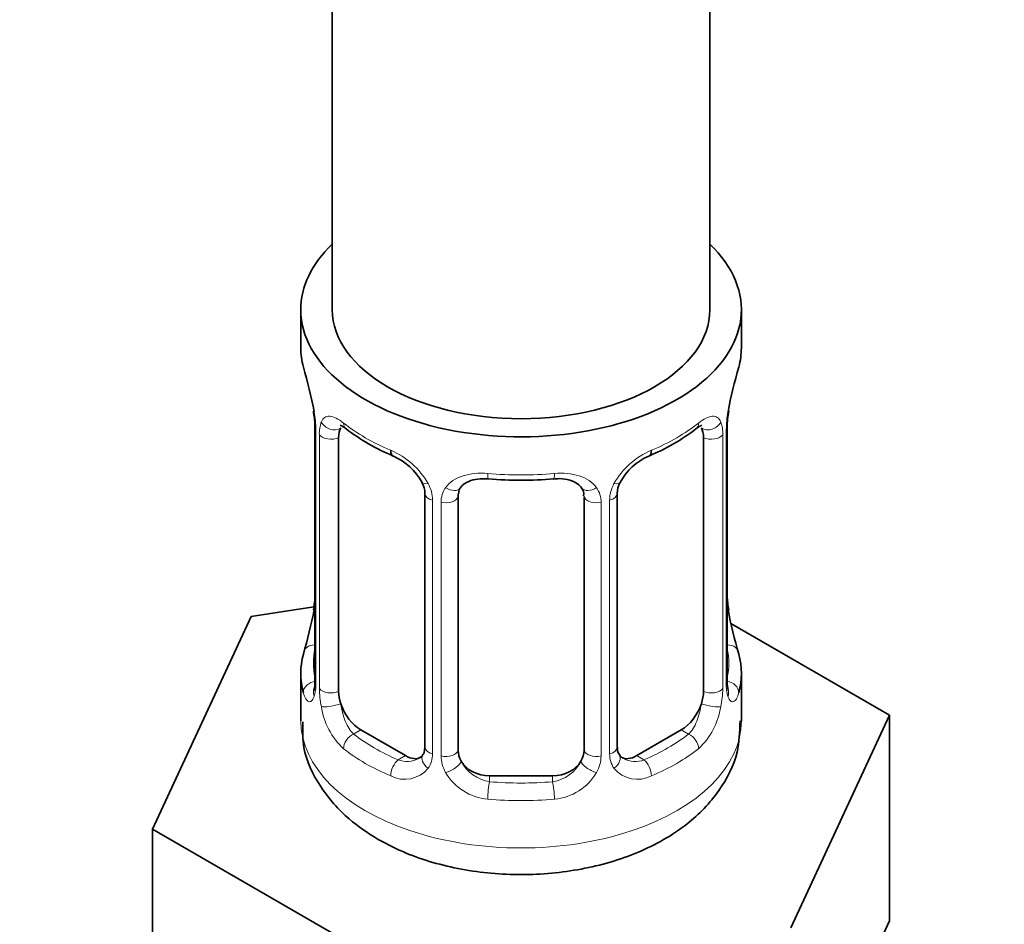
# Model space of a CAD drawing. Units: millimetres. Extents: x 0 to 2394, y 0 to 2721.
# Drawn here: x 1804 to 1835, y 256 to 285 of the extents above; entities that cross this region are included whole.
import ezdxf
from ezdxf import colors
from ezdxf.entities.mleader import LeaderData, LeaderLine
from ezdxf.math import Vec2, Vec3

# ---------------------------------------------------------------- set-up
doc = ezdxf.new("R2010")
doc.units = ezdxf.units.MM
doc.layers.add('DV6_Défaut', color=7, linetype='Continuous')
doc.layers.add('Défaut', color=7, linetype='Continuous')

# ---------------------------------------------------------------- blocks, each defined once
blk = doc.blocks.new('_DOT')
at = {"color": 0}
blk.add_line((0, 0), (-1, 0), dxfattribs=at)
at = {"color": 0, "const_width": 0.333}
blk.add_lwpolyline([(-0.1665, 0, 1), (0.1665, 0, 1)], format="xyb", close=True, dxfattribs=at)
blk = doc.blocks.new('SE5')
at = {"layer": 'DV6_Défaut', "color": 7, "linetype": 'Continuous', "lineweight": 35}
for p, q in [((1813.648, 436.847), (1813.648, 275.63)), ((1825.648, 275.63), (1825.648, 436.847)), ((1812.648, 275.63), (1812.648, 274.42)), ((1826.648, 274.42), (1826.648, 275.63)), ((1813.048, 272.403), (1813.057, 272.348)), ((1813.098, 271.893), (1813.098, 263.83)), ((1826.197, 263.83), (1826.197, 271.893)), ((1813.849, 263.499), (1813.849, 271.562)), ((1825.446, 271.562), (1825.446, 263.499)), ((1816.594, 269.788), (1816.594, 261.725)), ((1822.701, 261.725), (1822.701, 269.788)), ((1817.648, 261.634), (1817.648, 269.697)), ((1821.648, 269.697), (1821.648, 261.634)), ((1813.064, 266.19), (1811.074, 265.882)), ((1826.247, 266.088), (1826.239, 266.143)), ((1811.074, 265.882), (1807.936, 259.121)), ((1831.359, 262.744), (1826.315, 265.656)), ((1812.648, 264.071), (1812.648, 262.566)), ((1826.648, 262.566), (1826.648, 264.071)), ((1828.221, 255.983), (1831.359, 262.744)), ((1831.359, 256.212), (1831.359, 262.744)), ((1815.971, 261.458), (1814.556, 262.274)), ((1824.739, 262.274), (1823.325, 261.458)), ((1820.648, 260.818), (1818.648, 260.818)), ((1807.936, 259.121), (1816.51, 254.171)), ((1807.936, 252.589), (1807.936, 259.121)), ((1829.79, 252.832), (1831.359, 256.212))]:
    blk.add_line(p, q, dxfattribs=at)
at = {"layer": 'DV6_Défaut', "color": 7, "linetype": 'Continuous', "lineweight": 18}
for p, q in [((1813.126, 271.809), (1813.126, 263.746)), ((1813.238, 263.589), (1813.238, 271.652)), ((1826.057, 271.652), (1826.057, 263.589)), ((1826.17, 263.746), (1826.17, 271.809)), ((1816.833, 269.576), (1816.833, 261.513)), ((1817.106, 261.448), (1817.106, 269.511)), ((1822.19, 269.511), (1822.19, 261.448)), ((1822.462, 261.513), (1822.462, 269.576)), ((1814.556, 262.274), (1814.328, 262.142)), ((1824.739, 262.274), (1824.968, 262.142)), ((1815.971, 261.458), (1815.742, 261.326)), ((1823.325, 261.458), (1823.554, 261.326)), ((1818.648, 260.818), (1818.648, 260.631)), ((1820.648, 260.818), (1820.648, 260.631))]:
    blk.add_line(p, q, dxfattribs=at)
at = {"layer": 'DV6_Défaut', "color": 7, "linetype": 'Continuous', "lineweight": 35}
for centre, radius, start, end in [((1798.475, 269.614), 14.858, 10.7478, 16.3941), ((1840.821, 269.614), 14.858, 163.606, 169.2521), ((1810.938, 271.943), 2.157, 358.8566, 10.812), ((1828.867, 271.891), 2.669, 168.932, 179.9375), ((1818.11, 277.083), 6.604, 232.4004, 247.5295), ((1821.177, 277.097), 6.62, 292.4885, 307.5816), ((1814.878, 269.273), 1.841, 28.1107, 67.2783), ((1824.416, 269.299), 1.821, 112.8918, 152.5381), ((1815.933, 269.797), 0.658, 359.2357, 31.2835), ((1819.648, 282.008), 11.798, 264.9661, 275.0339), ((1823.37, 269.791), 0.667, 148.6067, 180.2877), ((1821.36, 269.78), 0.278, 347.4052, 41.1216), ((1810.43, 266.599), 2.667, 348.931, 359.9369), ((1828.356, 266.548), 2.156, 178.8576, 190.8138), ((1798.475, 268.876), 14.858, 343.6059, 349.2522), ((1840.821, 268.877), 14.858, 190.7479, 196.394), ((1812.102, 263.786), 0.997, 345.5609, 2.5986), ((1827.163, 263.779), 0.966, 179.2849, 194.3065), ((1822.982, 261.676), 0.275, 168.6413, 220.5113), ((1816.365, 261.556), 0.173, 277.6033, 338.1817), ((1822.935, 261.538), 0.163, 194.1897, 260.9978)]:
    blk.add_arc(centre, radius, start, end, dxfattribs=at)
at = {"layer": 'DV6_Défaut', "color": 7, "linetype": 'Continuous', "lineweight": 18}
for centre, radius, start, end in [((1809.571, 271.768), 3.555, 0.6583, 9.9884), ((1829.721, 271.769), 3.552, 170.0079, 179.3454), ((1814.343, 271.696), 1.106, 160.4927, 182.2972), ((1824.954, 271.697), 1.104, 357.6841, 19.526), ((1814.53, 268.865), 2.495, 29.8198, 66.9998), ((1824.765, 268.865), 2.495, 113.0004, 150.18), ((1815.672, 269.556), 1.162, 1.0203, 28.275), ((1823.623, 269.556), 1.161, 151.7186, 178.9861), ((1817.891, 269.523), 0.785, 144.9712, 180.8641), ((1821.405, 269.523), 0.785, 359.1311, 35.0336), ((1811.833, 263.705), 1.293, 343.3385, 1.8084), ((1816.133, 263.615), 2.895, 180.5093, 191.9483), ((1823.164, 263.614), 2.894, 348.0493, 359.4931), ((1827.46, 263.705), 1.291, 178.1771, 196.676), ((1815.59, 263.368), 2.316, 188.7542, 226.8152), ((1823.705, 263.368), 2.316, 313.1842, 351.2464), ((1816.023, 262.017), 0.746, 247.8303, 300.1913), ((1816.055, 261.499), 0.779, 325.2937, 1.0277), ((1818.204, 261.464), 1.098, 180.837, 209.4908), ((1818.826, 261.828), 1.21, 206.8319, 261.5389), ((1820.475, 261.82), 1.202, 278.249, 333.3802), ((1821.092, 261.464), 1.098, 330.5042, 359.168), ((1823.241, 261.499), 0.779, 178.9659, 214.7127), ((1823.268, 262.004), 0.735, 240.4875, 292.8078), ((1815.948, 261.678), 0.972, 242.8666, 320.2121), ((1823.347, 261.678), 0.972, 219.7872, 297.134), ((1818.736, 261.793), 1.723, 210.2871, 265.0453), ((1820.559, 261.793), 1.723, 274.9548, 329.7127)]:
    blk.add_arc(centre, radius, start, end, dxfattribs=at)
at = {"layer": 'DV6_Défaut', "color": 7, "linetype": 'Continuous', "lineweight": 35}
for centre, major_axis, ratio, start_param, end_param in [((1819.648, 275.63), (-7, 0), 0.57735, 0, 3.682692), ((1819.648, 275.63), (-7, 0), 0.57735, 5.742086, 6.283185), ((1819.648, 275.63), (6, 0), 0.57735, 3.141593, 6.283185), ((1819.648, 274.42), (7, 0), 0.57735, 3.141593, 3.293694), ((1819.648, 274.42), (-7, 0), 0.57735, 2.989492, 3.141593), ((1813.448, 272.464), (0.395, 0.063), 0.166114, 3.103574, 3.429422), ((1825.848, 272.464), (-0.395, 0.063), 0.166114, 2.853764, 3.184441), ((1813.498, 271.893), (0.4, 0), 0.57735, 3.111427, 3.141591), ((1814.556, 271.154), (-0.5, 0.866), 0.57735, 0.338885, 0.785398), ((1824.739, 271.154), (0.5, 0.866), 0.57735, 5.497787, 5.9443), ((1815.742, 271.348), (0.156, 0.368), 0.483207, 2.29088, 3.175507), ((1823.554, 271.348), (-0.156, 0.368), 0.483207, 3.129847, 3.992305), ((1818.648, 269.697), (-1, 0), 0.816497, 6.156042, 6.283185), ((1819.648, 264.071), (7, 0), 0.57735, 2.989492, 3.293694), ((1819.648, 264.071), (-7, 0), 0.57735, 2.989492, 3.293694), ((1825.797, 263.83), (-0.4, 0), 0.57735, 2.769946, 3.141593), ((1814.556, 263.091), (-0.5, 0.866), 0.57735, 0.785398, 1.231911), ((1824.739, 263.091), (0.5, 0.866), 0.57735, 5.051274, 5.497787), ((1814.556, 263.091), (0.5, -0.866), 0.57735, 4.373504, 5.497787), ((1824.739, 263.091), (0.5, 0.866), 0.57735, 3.926991, 5.051274), ((1818.648, 261.634), (1, 0), 0.816497, 3.141593, 3.588106), ((1820.648, 261.634), (1, 0), 0.816497, 5.836672, 6.283185), ((1815.971, 262.274), (-0.5, 0.866), 0.57735, 2.356194, 3.141593), ((1818.648, 261.634), (1, 0), 0.816497, 3.588106, 4.712389), ((1820.648, 261.634), (1, 0), 0.816497, 4.712389, 5.836672), ((1823.325, 262.274), (0.5, 0.866), 0.57735, 3.141593, 3.926991)]:
    blk.add_ellipse(centre, major_axis=major_axis, ratio=ratio, start_param=start_param, end_param=end_param, dxfattribs=at)
at = {"layer": 'DV6_Défaut', "color": 7, "linetype": 'Continuous', "lineweight": 18}
for centre, major_axis, ratio, start_param, end_param in [((1813.664, 272.163), (0.373, -0.146), 0.85055, 3.855675, 5.740852), ((1819.648, 274.42), (-7, 0), 0.57735, 0.633297, 0.937499), ((1814.328, 272.165), (0.247, 0.314), 0.658162, 2.44473, 3.142161), ((1819.648, 274.42), (7, 0), 0.57735, 5.345686, 5.649888), ((1824.968, 272.165), (-0.247, 0.314), 0.658162, 3.141019, 3.838456), ((1825.632, 272.163), (-0.373, -0.146), 0.85055, 0.542333, 2.42751), ((1813.498, 271.893), (0.4, 0), 0.57735, 3.141591, 3.513239), ((1813.605, 271.745), (0.4, 0), 0.57735, 3.555344, 5.371005), ((1825.691, 271.745), (-0.4, 0), 0.57735, 0.912181, 2.727841), ((1825.797, 271.893), (-0.4, 0), 0.57735, 2.769946, 3.146041), ((1819.648, 274.42), (-7, 0), 0.57735, 1.418695, 1.722897), ((1818.648, 270.653), (0.035, 0.398), 0.123712, 2.191761, 3.141512), ((1820.648, 270.653), (-0.035, 0.398), 0.123712, 3.141666, 4.091425), ((1816.864, 270.316), (0.359, 0.176), 0.358003, 3.134128, 4.05706), ((1822.432, 270.316), (-0.359, 0.176), 0.358003, 2.226125, 3.171427), ((1816.994, 269.788), (0.4, 0), 0.57735, 3.136037, 4.298637), ((1817.385, 270.191), (-0.332, 0.222), 0.641506, 1.587428, 3.144744), ((1821.91, 270.191), (0.332, 0.222), 0.641506, 3.149416, 4.695758), ((1822.301, 269.788), (-0.4, 0), 0.57735, 1.984548, 3.144521), ((1817.251, 269.727), (0.4, 0), 0.57735, 4.340743, 6.156403), ((1822.044, 269.727), (-0.4, 0), 0.57735, 0.126783, 1.942443), ((1813.448, 266.027), (0.395, -0.063), 0.166114, 3.188685, 3.653865), ((1825.848, 266.027), (-0.395, -0.063), 0.166114, 2.62932, 3.099701), ((1813.124, 264.648), (0.387, -0.103), 0.80707, 1.846723, 3.352676), ((1819.648, 264.397), (6.6, 0), 0.57735, 3.017713, 3.265472), ((1826.171, 264.648), (-0.387, -0.103), 0.80707, 2.93051, 4.436462), ((1819.648, 264.397), (-6.6, 0), 0.57735, 3.017713, 3.265472), ((1813.124, 263.493), (-0.387, -0.103), 0.80707, 4.501306, 6.072102), ((1813.498, 263.83), (0.4, 0), 0.57735, 3.141593, 3.513239), ((1826.171, 263.493), (0.387, -0.103), 0.80707, 0.211083, 1.718624), ((1813.448, 263.414), (0.381, -0.123), 0.86268, 3.140217, 3.728142), ((1813.605, 263.682), (-0.4, 0), 0.57735, 0.413752, 2.229412), ((1825.691, 263.682), (0.4, 0), 0.57735, 4.053773, 5.869434), ((1825.848, 263.414), (-0.381, -0.123), 0.86268, 2.555043, 3.151013), ((1813.664, 263.113), (-0.392, -0.078), 0.178244, 0.357599, 2.242775), ((1825.632, 263.113), (0.392, -0.078), 0.178244, 4.04041, 5.925586), ((1819.648, 262.566), (-7, 0), 0.57735, 0, 3.141593), ((1814.328, 261.816), (-0.247, -0.314), 0.658162, 4.015526, 5.586322), ((1819.648, 264.397), (-6.6, 0), 0.57735, 0.633297, 0.937499), ((1819.648, 264.397), (6.6, 0), 0.57735, 5.345686, 5.649888), ((1824.968, 261.816), (0.247, -0.314), 0.658162, 0.696863, 2.267659), ((1819.648, 264.071), (-7, 0), 0.57735, 0.633297, 0.937499), ((1816.994, 261.725), (0.4, 0), 0.57735, 3.141593, 4.298637), ((1817.251, 261.663), (-0.4, 0), 0.57735, 1.19915, 3.01481), ((1822.044, 261.663), (0.4, 0), 0.57735, 3.268375, 5.084035), ((1822.301, 261.725), (-0.4, 0), 0.57735, 1.984548, 3.141593), ((1819.648, 264.071), (7, 0), 0.57735, 5.345686, 5.649888), ((1815.742, 260.999), (-0.156, -0.368), 0.483207, 3.861676, 5.432473), ((1816.864, 261.265), (0.333, -0.222), 0.670791, 3.124422, 4.652076), ((1817.385, 261.141), (-0.355, -0.185), 0.387288, 0.98259, 2.867767), ((1821.91, 261.141), (0.355, -0.185), 0.387288, 3.415419, 5.300595), ((1822.432, 261.265), (-0.333, -0.222), 0.670791, 1.631109, 3.165365), ((1823.554, 260.999), (0.156, -0.368), 0.483207, 0.850713, 2.421509), ((1818.648, 260.304), (-0.035, -0.398), 0.123712, 3.762557, 5.333353), ((1819.648, 264.397), (-6.6, 0), 0.57735, 1.418695, 1.722897), ((1820.648, 260.304), (0.035, -0.398), 0.123712, 0.949832, 2.520628), ((1819.648, 264.071), (7, 0), 0.57735, 4.560288, 4.86449)]:
    blk.add_ellipse(centre, major_axis=major_axis, ratio=ratio, start_param=start_param, end_param=end_param, dxfattribs=at)
at = {"layer": 'DV6_Défaut', "color": 7, "linetype": 'Continuous', "lineweight": 35}
for points, knots in [([(1813.648, 168.342), (1813.658, 166.934), (1813.691, 163.476), (1814.038, 157.356), (1814.821, 150.555), (1815.997, 143.957), (1817.558, 137.666), (1819.502, 131.686), (1821.821, 126.05), (1824.507, 120.781), (1827.545, 115.902), (1830.922, 111.434), (1834.618, 107.394), (1838.616, 103.797), (1842.896, 100.651), (1847.441, 97.965), (1852.234, 95.746), (1857.256, 93.997), (1862.493, 92.724), (1867.929, 91.929), (1873.55, 91.618), (1879.337, 91.794), (1885.272, 92.459), (1891.331, 93.612), (1897.492, 95.251), (1903.73, 97.37), (1910.019, 99.959), (1916.335, 103.009), (1922.654, 106.506), (1928.952, 110.436), (1935.206, 114.781), (1941.394, 119.524), (1947.494, 124.648), (1953.487, 130.132), (1959.351, 135.956), (1965.067, 142.1), (1970.615, 148.54), (1975.975, 155.253), (1981.131, 162.215), (1986.063, 169.403), (1990.755, 176.789), (1995.19, 184.348), (1999.353, 192.054), (2003.229, 199.878), (2006.805, 207.794), (2010.066, 215.774), (2013.002, 223.791), (2015.601, 231.815), (2017.853, 239.82), (2019.75, 247.778), (2021.284, 255.657), (2022.448, 263.451), (2023.232, 271.052), (2023.591, 277.601), (2023.627, 281.155), (2023.638, 282.651)], [0, 0, 0, 0, 0.01025, 0.029661, 0.049081, 0.068494, 0.087887, 0.107243, 0.126544, 0.145767, 0.164891, 0.183901, 0.202789, 0.221562, 0.240239, 0.258851, 0.277439, 0.296032, 0.31467, 0.333388, 0.352209, 0.371144, 0.390191, 0.409337, 0.428567, 0.447859, 0.467195, 0.486558, 0.505936, 0.525316, 0.544691, 0.564059, 0.583416, 0.602762, 0.622097, 0.641421, 0.660737, 0.680044, 0.699346, 0.718642, 0.737935, 0.757227, 0.776519, 0.795813, 0.81511, 0.834412, 0.85372, 0.873037, 0.892363, 0.911701, 0.931052, 0.950417, 0.969796, 0.989189, 1, 1, 1, 1]), ([(2011.638, 282.651), (2011.629, 281.355), (2011.598, 278.148), (2011.278, 272.157), (2010.554, 265.072), (2009.467, 257.766), (2008.025, 250.344), (2006.23, 242.814), (2004.089, 235.214), (2001.61, 227.572), (1998.801, 219.92), (1995.672, 212.289), (1992.237, 204.708), (1988.508, 197.21), (1984.5, 189.824), (1980.228, 182.58), (1975.711, 175.508), (1970.966, 168.635), (1966.013, 161.988), (1960.872, 155.596), (1955.565, 149.482), (1950.113, 143.672), (1944.539, 138.187), (1938.866, 133.049), (1933.119, 128.278), (1927.322, 123.891), (1921.5, 119.905), (1915.676, 116.334), (1909.877, 113.189), (1904.126, 110.481), (1898.447, 108.217), (1892.863, 106.403), (1887.396, 105.04), (1882.066, 104.132), (1876.889, 103.677), (1871.88, 103.675), (1867.052, 104.126), (1862.413, 105.031), (1857.975, 106.394), (1853.75, 108.217), (1849.755, 110.505), (1846.012, 113.252), (1842.545, 116.446), (1839.375, 120.067), (1836.515, 124.096), (1833.974, 128.511), (1831.759, 133.295), (1829.873, 138.433), (1828.324, 143.903), (1827.114, 149.702), (1826.257, 155.757), (1825.741, 162.098), (1825.676, 166.068), (1825.648, 168.342)], [0, 0, 0, 0, 0.010283, 0.029904, 0.049538, 0.069183, 0.088841, 0.108513, 0.128198, 0.147894, 0.167601, 0.187317, 0.207039, 0.226767, 0.246499, 0.266231, 0.285963, 0.305693, 0.325417, 0.345134, 0.364843, 0.384541, 0.404226, 0.423898, 0.443554, 0.463194, 0.482818, 0.502426, 0.522021, 0.541606, 0.561189, 0.580775, 0.60038, 0.620022, 0.639727, 0.659525, 0.679454, 0.699546, 0.719828, 0.740299, 0.760924, 0.781624, 0.802267, 0.822769, 0.843086, 0.863217, 0.883185, 0.903026, 0.922773, 0.942458, 0.962106, 0.981734, 1, 1, 1, 1]), ([(1813.899, 271.959), (1813.899, 271.959), (1813.901, 271.959), (1813.958, 271.94), (1814.036, 271.881), (1814.082, 271.847)], [0, 0, 0, 0, 0.124969, 0.58131, 1, 1, 1, 1]), ([(1825.21, 271.839), (1825.248, 271.871), (1825.326, 271.935), (1825.389, 271.958), (1825.396, 271.958), (1825.396, 271.958)], [0, 0, 0, 0, 0.33744, 0.804693, 1, 1, 1, 1]), ([(1817.725, 269.966), (1817.74, 269.992), (1817.787, 270.067), (1817.963, 270.178), (1818.267, 270.264), (1818.487, 270.257), (1818.614, 270.252)], [0, 0, 0, 0, 0.129551, 0.431675, 0.717689, 1, 1, 1, 1]), ([(1820.682, 270.246), (1820.748, 270.254), (1820.921, 270.272), (1821.207, 270.223), (1821.461, 270.109), (1821.538, 270.015), (1821.577, 269.962)], [0, 0, 0, 0, 0.144756, 0.43734, 0.729652, 1, 1, 1, 1]), ([(1813.068, 263.545), (1813.065, 263.536), (1813.061, 263.52), (1813.06, 263.516), (1813.06, 263.516)], [0, 0, 0, 0, 0.5157323, 1, 1, 1, 1]), ([(1826.235, 263.517), (1826.235, 263.516), (1826.234, 263.52), (1826.23, 263.535), (1826.228, 263.543)], [0, 0, 0, 0, 0.576361, 1, 1, 1, 1]), ([(1812.718, 262.537), (1812.708, 262.236), (1812.694, 261.551), (1813.231, 260.436), (1814.089, 259.457), (1814.758, 259.016), (1815.112, 258.792)], [0, 0, 0, 0, 0.177948, 0.471246, 0.765223, 1, 1, 1, 1]), ([(1815.112, 258.792), (1815.428, 258.625), (1816.181, 258.237), (1817.744, 257.792), (1819.656, 257.621), (1821.595, 257.798), (1823.413, 258.33), (1824.909, 259.182), (1825.965, 260.275), (1826.57, 261.461), (1826.597, 262.2), (1826.605, 262.569)], [0, 0, 0, 0, 0.07036, 0.19553, 0.320477, 0.445855, 0.573226, 0.704771, 0.817223, 0.922002, 1, 1, 1, 1])]:
    blk.add_open_spline(points, degree=3, knots=knots, dxfattribs=at)
at = {"layer": 'DV6_Défaut', "color": 7, "linetype": 'Continuous', "lineweight": 18}
for points, knots in [([(1813.301, 272.066), (1813.329, 272.132), (1813.365, 272.178), (1813.455, 272.237), (1813.509, 272.249), (1813.629, 272.239), (1813.697, 272.218), (1813.842, 272.145), (1813.922, 272.094), (1814.005, 272.028)], [0, 0, 0, 0, 0.25, 0.25, 0.5, 0.5, 0.75, 0.75, 1, 1, 1, 1]), ([(1825.29, 272.028), (1825.374, 272.094), (1825.452, 272.145), (1825.598, 272.218), (1825.666, 272.239), (1825.786, 272.249), (1825.84, 272.237), (1825.929, 272.179), (1825.966, 272.132), (1825.994, 272.066)], [0, 0, 0, 0, 0.25, 0.25, 0.5, 0.5, 0.75, 0.75, 1, 1, 1, 1]), ([(1817.248, 269.974), (1817.311, 270.062), (1817.39, 270.136), (1817.578, 270.261), (1817.686, 270.312), (1817.92, 270.387), (1818.048, 270.412), (1818.31, 270.437), (1818.448, 270.438), (1818.587, 270.425)], [0, 0, 0, 0, 0.25, 0.25, 0.5, 0.5, 0.75, 0.75, 1, 1, 1, 1]), ([(1820.708, 270.425), (1820.848, 270.438), (1820.983, 270.437), (1821.247, 270.412), (1821.374, 270.387), (1821.608, 270.312), (1821.717, 270.261), (1821.904, 270.137), (1821.985, 270.062), (1822.048, 269.974)], [0, 0, 0, 0, 0.25, 0.25, 0.5, 0.5, 0.75, 0.75, 1, 1, 1, 1]), ([(1813.072, 263.335), (1813.049, 263.27), (1813.021, 263.225), (1812.96, 263.173), (1812.927, 263.166), (1812.863, 263.19), (1812.832, 263.22), (1812.775, 263.314), (1812.75, 263.378), (1812.728, 263.458)], [0, 0, 0, 0, 0.25, 0.25, 0.5, 0.5, 0.75, 0.75, 1, 1, 1, 1]), ([(1826.567, 263.458), (1826.546, 263.378), (1826.52, 263.314), (1826.464, 263.22), (1826.432, 263.19), (1826.369, 263.166), (1826.336, 263.173), (1826.275, 263.225), (1826.246, 263.27), (1826.223, 263.335)], [0, 0, 0, 0, 0.25, 0.25, 0.5, 0.5, 0.75, 0.75, 1, 1, 1, 1]), ([(1813.919, 263.106), (1813.933, 263.01), (1813.952, 262.915), (1814, 262.727), (1814.029, 262.636), (1814.131, 262.382), (1814.221, 262.238), (1814.328, 262.142)], [0, 0, 0, 0, 0.25, 0.25, 0.5, 0.5, 1, 1, 1, 1]), ([(1824.968, 262.142), (1825.021, 262.19), (1825.07, 262.249), (1825.159, 262.387), (1825.198, 262.466), (1825.3, 262.719), (1825.348, 262.914), (1825.377, 263.106)], [0, 0, 0, 0, 0.25, 0.25, 0.5, 0.5, 1, 1, 1, 1])]:
    blk.add_open_spline(points, degree=3, knots=knots, dxfattribs=at)
at = {"layer": 'DV6_Défaut', "color": 7, "linetype": 'Continuous', "lineweight": 35}
for points in [[(1817.667, 269.8), (1817.672, 269.892), (1817.692, 269.946), (1817.728, 269.963)], [(1816.593, 261.726), (1816.581, 261.583), (1816.558, 261.507), (1816.524, 261.496)]]:
    blk.add_open_spline(points, degree=3, dxfattribs=at)

msp = doc.modelspace()

# ---------------------------------------------------------------- block references
at = {"layer": 'Défaut'}
msp.add_blockref('SE5', (0, 0), dxfattribs=at)

# ---------------------------------------------------------------- leaders
at = {"layer": 'Défaut', "color": 7, "linetype": 'Continuous', "lineweight": 18}
ml = msp.add_multileader_mtext('Standard', dxfattribs=at)
ml.set_content('{\\pxsm0.9;\\fSolid Edge ISO|b1||i0||c0|p34;\\W1.;20/09/2022\\P}', color=256)
ml.set_leader_properties()
ml.set_arrow_properties(name='DOT')
ml.build(insert=Vec2(0, 0))
ml.multileader.update_dxf_attribs({"leader_type": 0, "dogleg_length": 0, "arrow_head_size": 12})
ctx = ml.context
ctx.base_point, ctx.char_height, ctx.arrow_head_size, ctx.landing_gap_size = Vec3(2306.575, 2714.334), 12, 12, 4.2
notes = []
notes.append((ctx, [(0, (0, 0, 0), (0, 0), (1, 0), 1, [])]))
ctx.mtext.insert = Vec3(2308.575, 2720.454)
for ctx, leaders in notes:
    for number, flags, end, landing, length, lines in leaders:
        leader = LeaderData()
        leader.index, (leader.has_last_leader_line, leader.has_dogleg_vector, leader.attachment_direction) = number, flags
        leader.last_leader_point, leader.dogleg_vector, leader.dogleg_length = Vec3(end), Vec3(landing), length
        for number, points, colour, breaks in lines:
            line = LeaderLine()
            line.index, line.vertices, line.color, line.breaks = number, Vec3.list(points), colors.encode_raw_color(colour), breaks
            leader.lines.append(line)
        ctx.leaders.append(leader)

doc.saveas('drawing.dxf')
